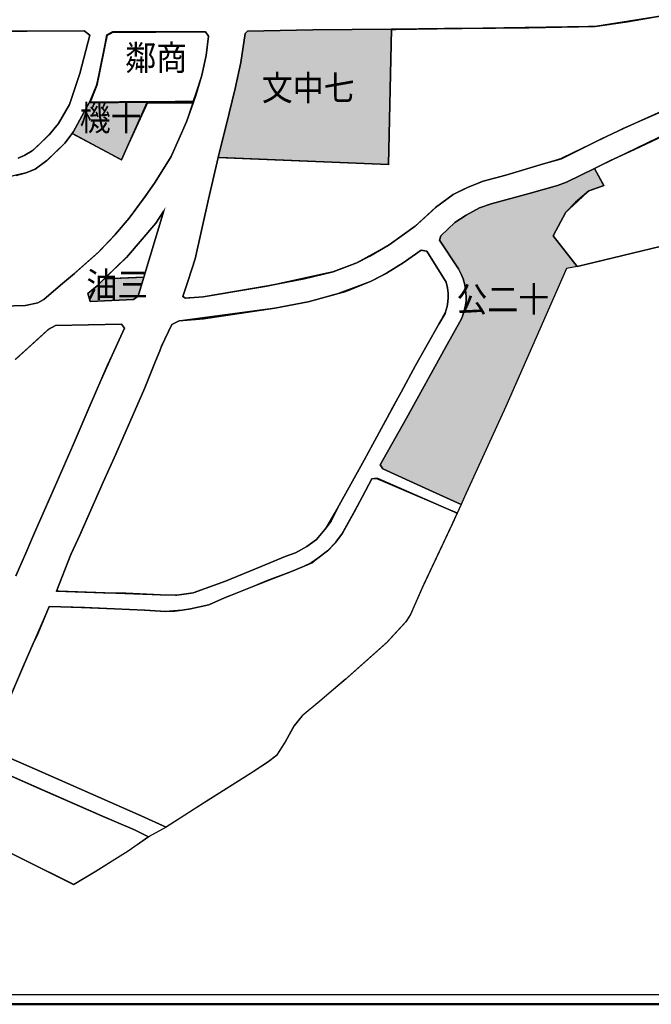
# Model space of a CAD drawing. Extents: x 290103 to 298417, y 2784950 to 2793438.
# Drawn here: x 296205 to 297198, y 2784950 to 2786499 of the extents above; entities that cross this region are included whole.
import ezdxf
from ezdxf.enums import TextEntityAlignment as Align

# ---------------------------------------------------------------- set-up
doc = ezdxf.new("R2010")
doc.units = 0
doc.header["$MEASUREMENT"] = 0
doc.layers.get('0').update_dxf_attribs({"linetype": 'CONTINUOUS'})
for name, color, linetype in [('TEXT', 7, 'CONTINUOUS'), ('修正分區框-住宅區', 50, 'CONTINUOUS'), ('修正分區框-商業區', 1, 'CONTINUOUS'), ('公園', 74, 'CONTINUOUS'), ('加油站用地', 30, 'CONTINUOUS'), ('學校', 191, 'CONTINUOUS'), ('機關', 150, 'CONTINUOUS')]:
    doc.layers.add(name, color=color, linetype=linetype)
doc.styles.get("Standard").update_dxf_attribs({"font": 'PMingLiU.ttf'})

msp = doc.modelspace()

# ---------------------------------------------------------------- hatches: boundary and pattern name
at = {"layer": '公園', "linetype": 'Continuous'}
h = msp.add_hatch(color=256, dxfattribs=at)
h.dxf.hatch_style = 2
h.paths.add_polyline_path([(297064.7, 2786107.2), (297081.6, 2786110.5), (297043.5, 2786158.8), (297063.6, 2786196), (297079, 2786211.6), (297099.5, 2786229.3), (297123.1, 2786237.7), (297108.5, 2786264.7), (297064.5, 2786243.4), (297050.6, 2786237.7), (297006.1, 2786225.4), (296946, 2786208.9), (296927.7, 2786202.9), (296906.6, 2786191.5), (296889, 2786179.8), (296867, 2786158.8), (296865.1, 2786151.9), (296894.7, 2786106.9), (296898.9, 2786098.5), (296902.2, 2786091), (296904.5, 2786081.7), (296906, 2786073.6), (296906.6, 2786063.4), (296906.6, 2786055.9), (296905.2, 2786047.2), (296903.1, 2786039.1), (296900.6, 2786029.8), (296874.4, 2785983.3), (296812.9, 2785872.3), (296771.8, 2785798.8), (296776, 2785792.2), (296847.9, 2785759.5), (296898.7, 2785736.1), (296904.2, 2785748.4), (296969.1, 2785890.3)])
at = {"layer": '加油站用地', "linetype": 'Continuous'}
h = msp.add_hatch(color=256, dxfattribs=at)
h.dxf.hatch_style = 1
h.paths.add_polyline_path([(296400.1, 2786093.7), (296337.3, 2786091), (296326.2, 2786080.2), (296311.9, 2786068.2), (296315.2, 2786055.6), (296383.5, 2786058.6), (296391.1, 2786063.7)])
at = {"layer": '學校', "linetype": 'Continuous'}
h = msp.add_hatch(color=256, dxfattribs=at)
h.paths.add_polyline_path([(295145.8, 2786586), (295090.7, 2786583.3), (295076.4, 2786583.6), (295052.8, 2786588.1), (295032.7, 2786594.4), (295003, 2786609.7), (294974.1, 2786626.2), (294965, 2786622.9), (294943.4, 2786571), (294925.2, 2786531.4), (294920, 2786518.8), (294920, 2786507.1), (294920.7, 2786495.1), (294924.7, 2786481.3), (294932.6, 2786467.8), (294944.6, 2786459.1), (294952.5, 2786454.9), (294962.1, 2786452.2), (295038, 2786451.6), (295108.2, 2786451.9), (295149.1, 2786451.9)])
h.paths.add_polyline_path([(296789.5, 2786483.7), (296665.9, 2786482.5), (296562.7, 2786480.4), (296559.3, 2786476.8), (296552.6, 2786431.5), (296543.4, 2786390.7), (296529.2, 2786332.2), (296517.4, 2786284.5), (296516.8, 2786282.1), (296784.9, 2786271)])
h.paths.add_polyline_path([(295465.1, 2786725.5), (295482.4, 2786742), (295467.9, 2786752.8), (295457.7, 2786754.3), (295455.9, 2786757.9), (295447, 2786763.6), (295440.9, 2786764.2), (295436.1, 2786761.8), (295429.2, 2786761.8), (295427.5, 2786757.9), (295422.6, 2786762.7), (295412.7, 2786762.1), (295413.5, 2786759.4), (295407.1, 2786758.8), (295403.1, 2786760.6), (295403.8, 2786769.3), (295399.3, 2786772.3), (295385.6, 2786772.3), (295379.2, 2786775.9), (295371.6, 2786775.9), (295354.9, 2786772), (295338.9, 2786778), (295326.3, 2786778.9), (295310, 2786783.1), (295305.2, 2786788.5), (295297.1, 2786790.6), (295286.7, 2786797.5), (295282.9, 2786802), (295276.3, 2786806.5), (295263.5, 2786821.8), (295219.8, 2786843.1), (295205.1, 2786845.8), (295159.4, 2786848.5), (295150.8, 2786864.1), (295144.6, 2786872.8), (295118.5, 2786894.1), (295083.9, 2786922.9), (295059.7, 2786941.5), (295051.1, 2786923.8), (295049.3, 2786919.3), (295042.5, 2786914.8), (295042.2, 2786911.5), (295044.1, 2786910.6), (295034.5, 2786896.5), (295029.7, 2786889.3), (295021.3, 2786883.9), (295023.3, 2786879.7), (295020.4, 2786872.8), (295010.2, 2786873.4), (294962.2, 2786907.9), (294900.3, 2786955.3), (294886.4, 2786969.1), (294869.7, 2786980.5), (294863.8, 2787005.4), (294859.4, 2787005.7), (294847.4, 2787031.5), (294776.2, 2786975.1), (294756.1, 2786955.3), (294754.3, 2786935.8), (294761.4, 2786923.8), (294744.7, 2786928.6), (294724.3, 2786886.6), (294700, 2786832.9), (294680.5, 2786808.3), (294688.4, 2786803.8), (294726.9, 2786783.4), (294794.4, 2786746.8), (294884.5, 2786698.5), (294960.9, 2786659.2), (294979.7, 2786648.4), (295038.1, 2786617.8), (295059.3, 2786610), (295086, 2786606.7), (295103, 2786607), (295146.1, 2786609.7), (295263.1, 2786615.4), (295265.2, 2786615.4), (295275.4, 2786615.7), (295306.2, 2786616.6), (295332.9, 2786614.5), (295341, 2786613.6), (295378.8, 2786606.7), (295391, 2786603.4), (295399.4, 2786601), (295413, 2786597.4), (295419.9, 2786618.7), (295425, 2786652), (295438.4, 2786683.2), (295446.3, 2786698.8)])
h.paths.add_polyline_path([(297797.7, 2786657.7), (297824.7, 2786651.7), (297910.6, 2786653.2), (298058.4, 2786656.5), (298057.3, 2786574.9), (298057.5, 2786538), (298054, 2786533.2), (298020.8, 2786532), (297975, 2786529.9), (297876.3, 2786517.6), (297830.2, 2786513.4), (297807.9, 2786512.8), (297807.6, 2786532)])
at = {"layer": '機關', "linetype": 'Continuous'}
h = msp.add_hatch(color=256, dxfattribs=at)
h.dxf.hatch_style = 2
h.paths.add_polyline_path([(296405.1, 2786368.8), (296313.9, 2786368.2), (296305.7, 2786352.6), (296289.4, 2786322.6), (296287.3, 2786319.9), (296364.6, 2786278.2)])
h.paths.add_polyline_path([(296281.3, 2786286.9), (296393.4, 2786286.9), (296393.4, 2786381.7), (296281.3, 2786381.7)], flags=9)

# ---------------------------------------------------------------- linework, layer by layer
at = {"linetype": 'Continuous', "lineweight": 50}
msp.add_lwpolyline([(290103.1, 2793438.3), (298417.2, 2793438.3), (298417.2, 2784950.3), (290103.1, 2784950.3)], close=True, dxfattribs=at)
at = {"linetype": 'Continuous'}
msp.add_lwpolyline([(290118.1, 2793423.3), (298402.2, 2793423.3), (298402.2, 2784965.3), (290118.1, 2784965.3)], close=True, dxfattribs=at)
at = {"color": 7, "linetype": 'Continuous'}
for points in [[(297229.8, 2786361.9), (297155.3, 2786328.3), (297118.5, 2786310.6), (297056.9, 2786280), (297028.3, 2786271.9), (296969.4, 2786254.2), (296933.7, 2786244.9), (296909, 2786235), (296886.4, 2786223.9), (296858.7, 2786203.2), (296826.8, 2786174.1), (296785.6, 2786144.4), (296755.3, 2786127), (296735, 2786116.5), (296697.6, 2786102.4), (296652, 2786091.3), (296595.1, 2786079.9), (296493.4, 2786062.8), (296465.2, 2786061), (296461.2, 2786063.4), (296469.6, 2786088.3), (296480.5, 2786122.5), (296501.8, 2786216.4), (296516.8, 2786282.1), (296784.9, 2786271), (296789.5, 2786483.7), (296790.7, 2786483.7), (296872.9, 2786484.6), (296900.6, 2786484.9), (297005.4, 2786485.8), (297109.9, 2786488.2), (297160.5, 2786495.1), (297214.3, 2786504.7)], [(297214.3, 2786504.7), (297160.5, 2786495.1), (297109.9, 2786488.2), (297005.4, 2786485.8), (296900.6, 2786484.9), (296872.9, 2786484.6), (296790.7, 2786483.7), (296789.5, 2786483.7), (296665.9, 2786482.5), (296562.7, 2786480.4), (296559.3, 2786476.8), (296552.6, 2786431.5), (296543.4, 2786390.7), (296529.2, 2786332.2), (296517.4, 2786284.5), (296516.8, 2786282.1), (296501.8, 2786216.4), (296480.5, 2786122.5), (296469.6, 2786088.3), (296461.2, 2786063.4), (296465.2, 2786061), (296493.4, 2786062.8), (296595.1, 2786079.9), (296652, 2786091.3), (296697.6, 2786102.4), (296735, 2786116.5), (296755.3, 2786127), (296785.6, 2786144.4), (296826.8, 2786174.1), (296858.7, 2786203.2), (296886.4, 2786223.9), (296909, 2786235), (296933.7, 2786244.9), (296969.4, 2786254.2), (297028.3, 2786271.9), (297056.9, 2786280), (297118.5, 2786310.6), (297155.3, 2786328.3), (297229.8, 2786361.9)], [(296174.2, 2786480.4), (296305.8, 2786481), (296314.7, 2786474.4), (296299.4, 2786414.1), (296292.4, 2786393.7), (296282.9, 2786365.5), (296265.4, 2786335.5), (296250.8, 2786317.8), (296233.2, 2786300.4), (296224.2, 2786292.3), (296212.9, 2786285.4), (296202.3, 2786280.9)], [(296202.3, 2786280.9), (296212.9, 2786285.4), (296224.2, 2786292.3), (296233.2, 2786300.4), (296250.8, 2786317.8), (296265.4, 2786335.5), (296282.9, 2786365.5), (296292.4, 2786393.7), (296299.4, 2786414.1), (296314.7, 2786474.4), (296305.8, 2786481), (296174.2, 2786480.4)], [(296158.7, 2786047.5), (296213.8, 2786049.3), (296233.2, 2786053.5), (296242.7, 2786058.9), (296268.7, 2786081.4), (296290.8, 2786099.7), (296328.1, 2786132.7), (296355.5, 2786161.2), (296376.7, 2786186.4), (296402, 2786220.6), (296417.8, 2786243.4), (296442.6, 2786283.6), (296467, 2786338.2), (296477.9, 2786369.1), (296481.6, 2786379.3), (296491.1, 2786411.7), (296498, 2786442.6), (296501.5, 2786472.6), (296497.1, 2786479.5), (296465.2, 2786479.5), (296350.8, 2786479.5), (296341.5, 2786474.7), (296339.1, 2786460.6), (296329.6, 2786414.1), (296325.7, 2786397), (296316.7, 2786373.6), (296313.9, 2786368.2), (296305.7, 2786352.6), (296289.4, 2786322.6), (296287.3, 2786319.9), (296275.8, 2786304.6), (296247.5, 2786277.3), (296228.7, 2786263.8), (296215, 2786258.1), (296198.9, 2786253.6)], [(296198.9, 2786253.6), (296215, 2786258.1), (296228.7, 2786263.8), (296247.5, 2786277.3), (296275.8, 2786304.6), (296287.3, 2786319.9), (296364.6, 2786278.2), (296405.1, 2786368.8), (296477.9, 2786369.1), (296467, 2786338.2), (296442.6, 2786283.6), (296417.8, 2786243.4), (296402, 2786220.6), (296376.7, 2786186.4), (296355.5, 2786161.2), (296328.1, 2786132.7), (296290.8, 2786099.7), (296268.7, 2786081.4), (296242.7, 2786058.9), (296233.2, 2786053.5), (296213.8, 2786049.3), (296158.7, 2786047.5)], [(297227, 2786320.8), (297171.7, 2786294.7), (297133.6, 2786277), (297108.5, 2786264.7), (297064.5, 2786243.4), (297050.6, 2786237.7), (297006.1, 2786225.4), (296946, 2786208.9), (296927.7, 2786202.9), (296906.6, 2786191.5), (296889, 2786179.8), (296867, 2786158.8), (296865.1, 2786151.9), (296894.7, 2786106.9), (296898.9, 2786098.5), (296902.2, 2786091), (296904.5, 2786081.7), (296906, 2786073.6), (296906.6, 2786063.4), (296906.6, 2786055.9), (296905.2, 2786047.2), (296903.1, 2786039.1), (296901.2, 2786032.2), (296899.5, 2786028), (296874.4, 2785983.3), (296812.9, 2785872.3), (296771.8, 2785798.8), (296776, 2785792.2), (296847.9, 2785759.5), (296898.7, 2785736.1), (296892.7, 2785722.9), (296767, 2785777.8), (296758.2, 2785776.6), (296743.6, 2785748.7), (296730.4, 2785724.4), (296712.1, 2785691.4), (296702, 2785677), (296688.9, 2785663.2), (296673.7, 2785651.8), (296662.8, 2785644.6), (296652, 2785639.2), (296632, 2785630.8), (296592.8, 2785616.1), (296572.6, 2785607.7), (296525.7, 2785589.1), (296502, 2785578.6), (296473, 2785572), (296460.2, 2785570.2), (296448.1, 2785568.7), (296433.7, 2785568.1), (296401, 2785570.2), (296306.5, 2785574.1), (296251, 2785575.9), (296233.3, 2785532.7), (296225.7, 2785517.7), (296210.3, 2785481.4), (296178.8, 2785407.6)], [(297255.4, 2786152.5), (297081.6, 2786110.5), (297043.5, 2786158.8), (297063.6, 2786196), (297079, 2786211.6), (297099.5, 2786229.3), (297123.1, 2786237.7), (297108.5, 2786264.7), (297133.6, 2786277), (297171.7, 2786294.7), (297227, 2786320.8)], [(296197.6, 2785964.1), (296250.3, 2786012.1), (296261.1, 2786017.8), (296364.9, 2786019.9), (296369.3, 2786013.6), (296349.8, 2785971.3), (296342.2, 2785954.5), (296315.2, 2785892.7), (296288.8, 2785830.3), (296259.1, 2785762.8), (296228.1, 2785691.7), (296223.4, 2785680.9), (296214.1, 2785659.6), (296198.8, 2785623.9)], [(296198.8, 2785623.9), (296214.1, 2785659.6), (296223.4, 2785680.9), (296228.1, 2785691.7), (296259.1, 2785762.8), (296288.8, 2785830.3), (296315.2, 2785892.7), (296342.2, 2785954.5), (296349.8, 2785971.3), (296369.3, 2786013.6), (296364.9, 2786019.9), (296261.1, 2786017.8), (296250.3, 2786012.1), (296197.6, 2785964.1)], [(296178.8, 2785407.6), (296210.3, 2785481.4), (296225.7, 2785517.7), (296233.3, 2785532.7), (296251, 2785575.9), (296306.5, 2785574.1), (296401, 2785570.2), (296433.7, 2785568.1), (296448.1, 2785568.7), (296460.2, 2785570.2), (296473, 2785572), (296502, 2785578.6), (296525.7, 2785589.1), (296572.6, 2785607.7), (296592.8, 2785616.1), (296632, 2785630.8), (296652, 2785639.2), (296662.8, 2785644.6), (296673.7, 2785651.8), (296688.9, 2785663.2), (296702, 2785677), (296712.1, 2785691.4), (296730.4, 2785724.4), (296743.6, 2785748.7), (296758.2, 2785776.6), (296767, 2785777.8), (296892.7, 2785722.9), (296885.2, 2785706.4), (296838.6, 2785607.4), (296819.3, 2785563.3), (296811.7, 2785551.6), (296782.2, 2785519.5), (296716.6, 2785461), (296676.4, 2785427.1), (296648.8, 2785404), (296636.1, 2785388.4), (296623, 2785364.4), (296608.3, 2785341.3), (296595.3, 2785331.4), (296567.8, 2785313.4), (296500.8, 2785271.1), (296434.8, 2785228.8), (296395.6, 2785246.8), (296231.8, 2785318.8), (296157.8, 2785351.2)], [(296157.8, 2785351.2), (296231.8, 2785318.8), (296395.6, 2785246.8), (296434.8, 2785228.8), (296407.4, 2785213.5), (296385.4, 2785224.6), (296332.2, 2785247.4), (296231.7, 2785291.5), (296148.6, 2785328.1)]]:
    msp.add_lwpolyline(points, dxfattribs=at)
for points in [[(296516.8, 2786282.1), (296517.4, 2786284.5), (296529.2, 2786332.2), (296543.4, 2786390.7), (296552.6, 2786431.5), (296559.3, 2786476.8), (296562.7, 2786480.4), (296665.9, 2786482.5), (296789.5, 2786483.7), (296784.9, 2786271)], [(296341.5, 2786474.7), (296350.8, 2786479.5), (296465.2, 2786479.5), (296497.1, 2786479.5), (296501.5, 2786472.6), (296498, 2786442.6), (296491.1, 2786411.7), (296481.6, 2786379.3), (296477.9, 2786369.1), (296405.1, 2786368.8), (296313.9, 2786368.2), (296316.7, 2786373.6), (296325.7, 2786397), (296329.6, 2786414.1), (296339.1, 2786460.6)], [(296313.9, 2786368.2), (296405.1, 2786368.8), (296364.6, 2786278.2), (296287.3, 2786319.9), (296289.4, 2786322.6), (296305.7, 2786352.6)], [(297108.5, 2786264.7), (297123.1, 2786237.7), (297099.5, 2786229.3), (297079, 2786211.6), (297063.6, 2786196), (297043.5, 2786158.8), (297081.6, 2786110.5), (297064.7, 2786107.2), (296969.1, 2785890.3), (296904.2, 2785748.4), (296898.7, 2785736.1), (296847.9, 2785759.5), (296776, 2785792.2), (296771.8, 2785798.8), (296812.9, 2785872.3), (296874.4, 2785983.3), (296899.5, 2786028), (296901.2, 2786032.2), (296903.1, 2786039.1), (296905.2, 2786047.2), (296906.6, 2786055.9), (296906.6, 2786063.4), (296906, 2786073.6), (296904.5, 2786081.7), (296902.2, 2786091), (296898.9, 2786098.5), (296894.7, 2786106.9), (296865.1, 2786151.9), (296867, 2786158.8), (296889, 2786179.8), (296906.6, 2786191.5), (296927.7, 2786202.9), (296946, 2786208.9), (297006.1, 2786225.4), (297050.6, 2786237.7), (297064.5, 2786243.4)], [(296400.1, 2786093.7), (296431.3, 2786198.1), (296418.7, 2786178.9), (296372.4, 2786124.9), (296337.3, 2786091), (296326.2, 2786080.2), (296311.9, 2786068.2), (296315.2, 2786055.6), (296383.5, 2786058.6), (296391.1, 2786063.7)], [(296400.1, 2786093.7), (296337.3, 2786091), (296372.4, 2786124.9), (296418.7, 2786178.9), (296431.3, 2786198.1)], [(296875.5, 2786085.9), (296877.3, 2786076.9), (296878.5, 2786068.8), (296878.5, 2786061.6), (296878.1, 2786055), (296876.8, 2786047.8), (296875, 2786040.6), (296873.8, 2786036.7), (296864, 2786019.9), (296827.2, 2785954.8), (296804.5, 2785912.8), (296791.7, 2785889.1), (296782.7, 2785872.6), (296780.6, 2785868.7), (296746.5, 2785806), (296704.2, 2785730.4), (296694.7, 2785710.3), (296684.6, 2785696.8), (296671.2, 2785681.5), (296656, 2785670.1), (296638.4, 2785660.2), (296621.9, 2785654.5), (296584.6, 2785638.9), (296528.3, 2785615.8), (296477.4, 2785597.2), (296451.7, 2785593.6), (296426.1, 2785594.2), (296371.5, 2785596.6), (296336.5, 2785597.5), (296262.4, 2785600.2), (296285.2, 2785657.5), (296295.8, 2785681.2), (296298.9, 2785686.9), (296336, 2785771.2), (296355.6, 2785815.3), (296401.5, 2785920), (296418.4, 2785961.7), (296424.9, 2785977.9), (296427.9, 2785985.1), (296443.7, 2786019.3), (296455.2, 2786025), (296493.9, 2786028.3), (296606.1, 2786045.1), (296658.4, 2786055), (296717.4, 2786071.5), (296757.4, 2786087.4), (296781.7, 2786100), (296807.7, 2786116.5), (296836, 2786136), (296844.7, 2786134.5)], [(296873.8, 2786036.7), (296875, 2786040.6), (296876.8, 2786047.8), (296878.1, 2786055), (296878.5, 2786061.6), (296878.5, 2786068.8), (296877.3, 2786076.9), (296875.5, 2786085.9), (296844.7, 2786134.5), (296836, 2786136), (296807.7, 2786116.5), (296781.7, 2786100), (296757.4, 2786087.4), (296717.4, 2786071.5), (296658.4, 2786055), (296606.1, 2786045.1), (296493.9, 2786028.3), (296455.2, 2786025), (296443.7, 2786019.3), (296427.9, 2785985.1), (296424.9, 2785977.9), (296418.4, 2785961.7), (296401.5, 2785920), (296355.6, 2785815.3), (296336, 2785771.2), (296298.9, 2785686.9), (296295.8, 2785681.2), (296285.2, 2785657.5), (296262.4, 2785600.2), (296336.5, 2785597.5), (296371.5, 2785596.6), (296426.1, 2785594.2), (296451.7, 2785593.6), (296477.4, 2785597.2), (296528.3, 2785615.8), (296584.6, 2785638.9), (296621.9, 2785654.5), (296638.4, 2785660.2), (296656, 2785670.1), (296671.2, 2785681.5), (296684.6, 2785696.8), (296694.7, 2785710.3), (296704.2, 2785730.4), (296746.5, 2785806), (296780.6, 2785868.7), (296782.7, 2785872.6), (296791.7, 2785889.1), (296804.5, 2785912.8), (296827.2, 2785954.8), (296864, 2786019.9)], [(296337.3, 2786091), (296400.1, 2786093.7), (296391.1, 2786063.7), (296383.5, 2786058.6), (296315.2, 2786055.6), (296311.9, 2786068.2), (296326.2, 2786080.2)], [(296099, 2785221.6), (296105.4, 2785235.7), (296116.5, 2785262.4), (296122, 2785275.9), (296143.4, 2785326.3), (296148.6, 2785328.1), (296231.7, 2785291.5), (296332.2, 2785247.4), (296385.4, 2785224.6), (296407.4, 2785213.5), (296375, 2785191.3), (296324.7, 2785159.5), (296289.7, 2785138.5), (296283.4, 2785142.1), (296215.9, 2785175.4), (296146, 2785209.9)]]:
    msp.add_lwpolyline(points, close=True, dxfattribs=at)
at = {"layer": '修正分區框-住宅區', "linetype": 'Continuous', "const_width": 2}
for points in [[(297214.3, 2786504.7), (297109.9, 2786488.2), (296900.6, 2786484.9), (296789.5, 2786483.1), (296784.9, 2786271), (296516.8, 2786282.1), (296480.5, 2786122.5), (296461.2, 2786063.4), (296465.2, 2786061), (296493.4, 2786062.8), (296595.1, 2786079.9), (296697.6, 2786102.4), (296735, 2786116.5), (296785.6, 2786144.4), (296826.8, 2786174.1), (296858.7, 2786203.2), (296886.4, 2786223.9), (296909, 2786235), (296933.7, 2786244.9), (296969.4, 2786254.2), (297028.3, 2786271.9), (297055.2, 2786280), (297155.3, 2786328.3), (297261.7, 2786374.8)], [(296202.3, 2786280.9), (296212.9, 2786285.4), (296224.2, 2786292.3), (296237.4, 2786304.5), (296250.8, 2786317.8), (296265.4, 2786335.5), (296282.9, 2786365.5), (296292.4, 2786393.7), (296299.4, 2786414.1), (296314.7, 2786474.4), (296305.8, 2786481), (296174.2, 2786480.4)], [(296188, 2786251.8), (296215, 2786258.1), (296228.7, 2786263.8), (296247.5, 2786277.3), (296275.8, 2786304.6), (296287.3, 2786319.9), (296364.6, 2786278.2), (296405.6, 2786367.4), (296476.8, 2786367.7), (296467, 2786338.2), (296442.6, 2786283.6), (296417.8, 2786243.4), (296376.7, 2786186.4), (296355.5, 2786161.2), (296328.1, 2786132.7), (296290.8, 2786099.7), (296268.7, 2786081.4), (296242.7, 2786058.9), (296233.2, 2786053.5), (296213.8, 2786049.3), (296158.7, 2786047.5)], [(296197.6, 2785964.1), (296250.3, 2786012.1), (296261.1, 2786017.8), (296364.9, 2786019.9), (296369.3, 2786013.6), (296315.2, 2785892.7), (296288.8, 2785830.3), (296259.1, 2785762.8), (296228.1, 2785691.7), (296214.1, 2785659.6), (296198.8, 2785623.9)], [(296178.8, 2785407.6), (296210.3, 2785481.4), (296225.7, 2785517.7), (296251, 2785575.9), (296306.5, 2785574.1), (296401, 2785570.2), (296433.7, 2785568.1), (296460.2, 2785570.2), (296473, 2785572), (296502, 2785578.6), (296525.7, 2785589.1), (296572.6, 2785607.7), (296593.8, 2785616.1), (296632, 2785630.8), (296652, 2785639.2), (296664.8, 2785644.6), (296673.7, 2785651.8), (296688.9, 2785663.2), (296702, 2785677), (296712.1, 2785691.4), (296730.4, 2785724.4), (296743.6, 2785748.7), (296758.2, 2785776.6), (296767, 2785776.6), (296892.7, 2785722.9), (296882.3, 2785700.1), (296838.6, 2785607.4), (296819.3, 2785563.3), (296811.7, 2785551.6), (296782.2, 2785519.5), (296716.6, 2785461), (296648.8, 2785404), (296636.1, 2785388.4), (296623, 2785364.4), (296608.3, 2785341.3), (296595.3, 2785331.4), (296567.8, 2785313.4), (296500.8, 2785271.1), (296434.3, 2785229), (296395.6, 2785246.8), (296231.8, 2785318.8), (296157.8, 2785351.2)]]:
    msp.add_lwpolyline(points, dxfattribs=at)
msp.add_lwpolyline([(297984.6, 2786493.9), (297987.6, 2786435.4), (298058.3, 2786442.6), (298058.8, 2786346.3), (297081.6, 2786110.5), (297043.5, 2786158.8), (297063.6, 2786196), (297099.5, 2786229.3), (297123.1, 2786237.7), (297108.5, 2786264.7), (297284, 2786349.6), (297323.7, 2786375.7), (297358.2, 2786398.8, -0.262466), (297401.4, 2786402.1), (297435.7, 2786385, 0.129592), (297507.7, 2786370), (297721.7, 2786387.1, 0.19654), (297785.8, 2786419.5, -0.062099), (297830.5, 2786459.7, -0.107244), (297874.5, 2786478, -0.006512), (297957.9, 2786492.1), (297984.6, 2786493.9)], format="xyb", close=True, dxfattribs=at)
for points in [[(296337.3, 2786091), (296400.1, 2786093.7), (296431.3, 2786198.1), (296418.7, 2786178.9), (296372.4, 2786124.9)], [(296455.2, 2786025), (296606.1, 2786045.1), (296658.4, 2786055), (296705.4, 2786068.1), (296757.4, 2786087.4), (296781.7, 2786100), (296807.7, 2786116.5), (296836, 2786136), (296844.7, 2786134.5), (296875.5, 2786085.9), (296878.5, 2786068.8), (296878.1, 2786055), (296875, 2786040.6), (296864, 2786019.9), (296827.2, 2785954.8), (296791.7, 2785889.1), (296780.6, 2785868.7), (296746.5, 2785806), (296704.2, 2785730.4), (296684.6, 2785696.8), (296671.2, 2785681.5), (296656, 2785670.1), (296638.4, 2785660.2), (296621.9, 2785654.5), (296584.6, 2785638.9), (296528.3, 2785615.8), (296477.4, 2785597.2), (296451.7, 2785593.6), (296426.1, 2785594.2), (296336.5, 2785597.5), (296262.4, 2785600.2), (296285.2, 2785657.5), (296298.9, 2785686.9), (296336, 2785771.2), (296355.6, 2785815.3), (296401.5, 2785920), (296427.9, 2785985.1), (296443.7, 2786019.3)], [(296099, 2785221.6), (296105.4, 2785235.7), (296122, 2785275.9), (296143.4, 2785326.3), (296148.6, 2785328.1), (296231.7, 2785291.5), (296332.2, 2785247.4), (296385.4, 2785224.6), (296407.4, 2785213.5), (296375, 2785191.3), (296324.7, 2785159.5), (296289.7, 2785138.5), (296215.9, 2785175.4), (296146, 2785209.9)]]:
    msp.add_lwpolyline(points, close=True, dxfattribs=at)
at = {"layer": '修正分區框-商業區', "linetype": 'Continuous', "const_width": 2}
msp.add_lwpolyline([(296342.4, 2786474.1), (296351, 2786478.6), (296497, 2786479.5), (296501.5, 2786472.6), (296497.9, 2786442.6), (296491.1, 2786411.7), (296481, 2786381), (296477.2, 2786370.2), (296404.7, 2786369.9), (296315.5, 2786369.2), (296317.9, 2786374), (296326.6, 2786396.4)], close=True, dxfattribs=at)

# ---------------------------------------------------------------- texts
at = {"layer": 'TEXT', "linetype": 'Continuous', "width": 0.9}
for s, p in [('鄰商', (296419.3, 2786433.7)), ('文中七', (296658.4, 2786386.3)), ('機十', (296347.7, 2786338.8)), ('油三', (296358.1, 2786076.9)), ('公二十', (296964.5, 2786053.9))]:
    msp.add_text(s, height=39.6, dxfattribs=at).set_placement(p, align=Align.MIDDLE)

doc.saveas('drawing.dxf')
